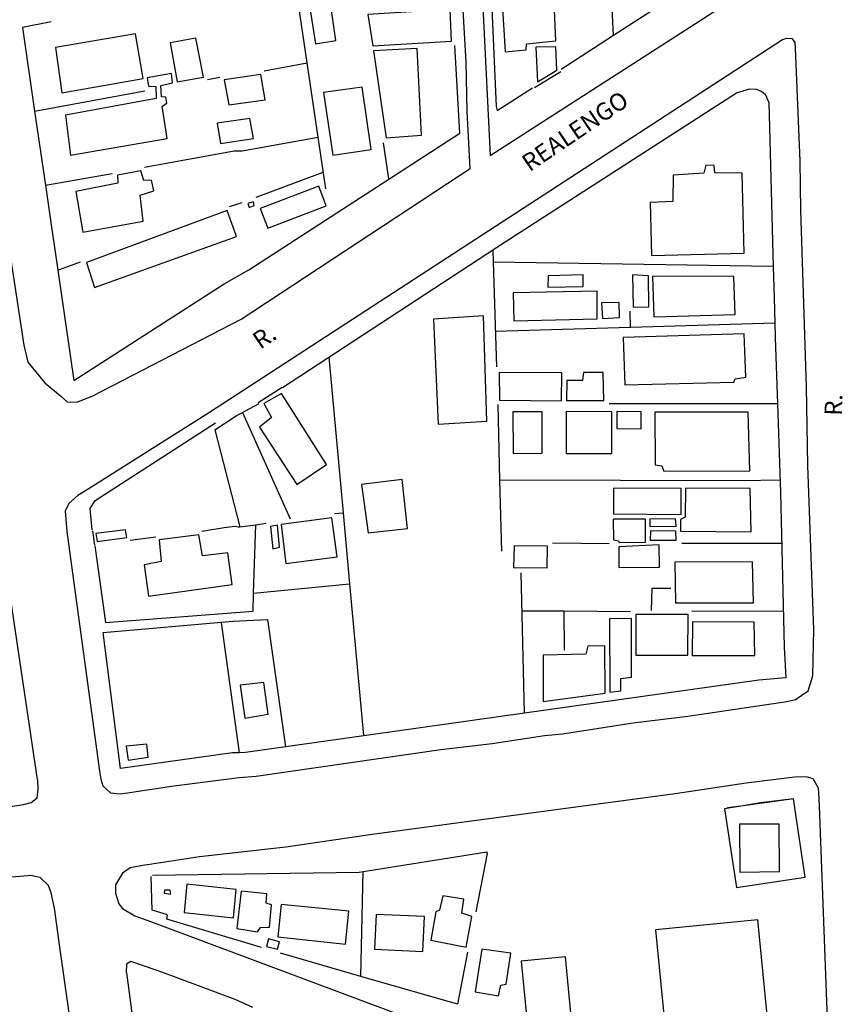
# Model space of a CAD drawing. Units: millimetres. Extents: x -1607285 to 185526, y 1679825 to 2074982.
# Drawn here: x 184700 to 184818, y 1680057 to 1680198 of the extents above; entities that cross this region are included whole.
import ezdxf
from ezdxf.enums import TextEntityAlignment as Align

# ---------------------------------------------------------------- set-up
doc = ezdxf.new("R2010")
doc.units = ezdxf.units.MM
for name, color, linetype in [('V-AREA_VERDE', 3, 'Continuous'), ('V-EDIFICACAO', 7, 'Continuous'), ('V-LOTE', 1, 'Continuous'), ('V-NOME_DOS_LOGRADOUROS', 2, 'Continuous'), ('V-QUADRA', 40, 'Continuous'), ('V-TESTADA', 200, 'Continuous')]:
    doc.layers.add(name, color=color, linetype=linetype)

# ---------------------------------------------------------------- blocks, each defined once
blk = doc.blocks.new('Diretriz 713_Ceasa')
at = {"layer": 'V-AREA_VERDE'}
blk.add_lwpolyline([(184685.53, 1680083.4), (184700.91, 1680085.76), (184700.91, 1680085.76), (184702, 1680086), (184702.89, 1680086.69), (184703.03, 1680087.92), (184702.96, 1680089.24), (184702.95, 1680089.32), (184697.58, 1680125.47)], dxfattribs=at)
at = {"layer": 'V-EDIFICACAO'}
for points in [[(184768.27, 1680207.31), (184768.43, 1680204.08), (184769.482, 1680203.968), (184769.482, 1680203.968), (184770.07, 1680193.78), (184773.12, 1680194.08), (184773.17, 1680194.95), (184777.34, 1680195.36), (184776.83, 1680207.59), (184768.27, 1680207.31)], [(184742.03, 1680200.1), (184742.83, 1680194.96), (184745.76, 1680195.4), (184745.05, 1680200.44), (184742.03, 1680200.1)], [(184750.37, 1680199.14), (184751.08, 1680194.64), (184762.38, 1680195.33), (184762.38, 1680195.33), (184762.17, 1680199.86), (184750.37, 1680199.14)], [(184705.49, 1680194.4), (184706.44, 1680187.91), (184718.1, 1680189.95), (184716.98, 1680196.36), (184705.49, 1680194.4)], [(184725.68, 1680195.76), (184721.98, 1680195.1), (184722.98, 1680189.47), (184726.77, 1680190.14), (184725.68, 1680195.76)], [(184774.47, 1680194.47), (184774.72, 1680189.49), (184777.5, 1680191.17), (184777.37, 1680194.53), (184774.47, 1680194.47)], [(184751.17, 1680193.95), (184753, 1680181.47), (184758.09, 1680181.83), (184757.45, 1680194.27), (184751.17, 1680193.95)], [(184706.95, 1680184.69), (184707.66, 1680178.95), (184721.53, 1680181.35), (184720.83, 1680186.01), (184721.52, 1680186.44), (184721.36, 1680187.31), (184720.74, 1680187.33), (184720.64, 1680188.95), (184722.32, 1680189.35), (184722.15, 1680190.7), (184718.66, 1680190.08), (184718.85, 1680188.86), (184719.9, 1680188.84), (184719.95, 1680187.1), (184706.95, 1680184.69)], [(184729.72, 1680189.77), (184730.4, 1680186.17), (184730.4, 1680186.17), (184735.62, 1680186.92), (184735.01, 1680190.54), (184729.72, 1680189.77)], [(184743.98, 1680187.98), (184745.33, 1680178.98), (184750.84, 1680179.78), (184749.53, 1680188.74), (184743.98, 1680187.98)], [(184728.73, 1680183.54), (184729.22, 1680180.64), (184733.96, 1680181.33), (184733.41, 1680184.23), (184728.73, 1680183.54)], [(184794.21, 1680176.11), (184794.14, 1680172.33), (184790.9, 1680172.15), (184791.12, 1680164.57), (184804.42, 1680164.91), (184804.11, 1680176.38), (184800.21, 1680176.42), (184800.08, 1680177.47), (184798.88, 1680177.54), (184798.63, 1680176.36), (184794.21, 1680176.11)], [(184708.43, 1680173.73), (184709.43, 1680167.91), (184718.1, 1680169.48), (184717.67, 1680173.24), (184719.61, 1680173.83), (184719.29, 1680175.39), (184718.21, 1680175.34), (184717.75, 1680176.71), (184714.42, 1680176.09), (184714.46, 1680174.96), (184708.43, 1680173.73)], [(184734.9, 1680171.32), (184735.99, 1680168.49), (184744.38, 1680171.69), (184743.35, 1680174.49), (184734.9, 1680171.32)], [(184733.14, 1680172.02), (184733.33, 1680171.47), (184734.06, 1680171.74), (184733.93, 1680172.26), (184733.14, 1680172.02)], [(184709.96, 1680163.56), (184711.12, 1680159.96), (184731.49, 1680167.28), (184730.16, 1680171.01), (184709.96, 1680163.56)], [(184776.24, 1680161.66), (184776.23, 1680160.03), (184781.3, 1680160.09), (184781.29, 1680161.78), (184776.24, 1680161.66)], [(184788.38, 1680161.77), (184788.47, 1680157.15), (184790.73, 1680157.18), (184790.66, 1680161.64), (184788.38, 1680161.77)], [(184791.22, 1680161.6), (184791.43, 1680155.74), (184803.13, 1680156.1), (184802.93, 1680161.55), (184791.22, 1680161.6)], [(184771.24, 1680159.18), (184771.34, 1680155.16), (184783.29, 1680155.48), (184783.28, 1680159.43), (184771.24, 1680159.18)], [(184783.9, 1680157.77), (184784.06, 1680155.52), (184786.51, 1680155.64), (184786.44, 1680157.81), (184783.9, 1680157.77)], [(184759.8, 1680155.41), (184760.48, 1680140.33), (184767.46, 1680140.76), (184766.98, 1680155.88), (184759.8, 1680155.41)], [(184787.03, 1680152.76), (184787.29, 1680145.99), (184802.9, 1680146.37), (184803.09, 1680146.84), (184804.63, 1680147.09), (184804.41, 1680153.33), (184787.03, 1680152.76)], [(184769.24, 1680147.77), (184769.29, 1680143.79), (184778.16, 1680143.69), (184778.23, 1680147.71), (184769.24, 1680147.77)], [(184778.92, 1680146.59), (184778.91, 1680143.75), (184784.24, 1680143.76), (184784.17, 1680147.77), (184781.35, 1680147.74), (184781.19, 1680146.63), (184778.92, 1680146.59)], [(184737.97, 1680144.75), (184735.44, 1680143.29), (184736.52, 1680141.3), (184734.8, 1680139.93), (184740.16, 1680131.67), (184744.44, 1680134.56), (184737.97, 1680144.75)], [(184778.83, 1680142.14), (184778.83, 1680136.11), (184785.42, 1680136.11), (184785.41, 1680142.13), (184778.83, 1680142.14)], [(184786.12, 1680142.14), (184786.11, 1680139.7), (184789.61, 1680139.68), (184789.63, 1680142.09), (184786.12, 1680142.14)], [(184771.18, 1680142.09), (184771.21, 1680136.15), (184775.42, 1680136.17), (184775.42, 1680142.1), (184771.18, 1680142.09)], [(184791.57, 1680142.07), (184791.6, 1680134.52), (184792.57, 1680134.38), (184792.86, 1680133.59), (184805.2, 1680133.63), (184804.98, 1680142.07), (184791.57, 1680142.07)], [(184749.47, 1680131.66), (184750.4, 1680124.74), (184756.08, 1680125.38), (184755.27, 1680132.4), (184749.47, 1680131.66)], [(184785.63, 1680131.15), (184785.63, 1680127.45), (184795.34, 1680127.39), (184795.38, 1680131.12), (184785.63, 1680131.15)], [(184796, 1680131.14), (184795.94, 1680126.98), (184795.25, 1680126.66), (184795.25, 1680124.96), (184805.42, 1680124.87), (184805.27, 1680131.11), (184796, 1680131.14)], [(184737.93, 1680125.93), (184738.57, 1680120.32), (184745.95, 1680121.27), (184745.2, 1680126.9), (184737.93, 1680125.93)], [(184785.6, 1680126.7), (184785.66, 1680123.72), (184786.38, 1680123.6), (184786.47, 1680123.33), (184790.25, 1680123.38), (184790.22, 1680126.72), (184785.6, 1680126.7)], [(184790.84, 1680126.7), (184790.87, 1680125.66), (184794.63, 1680125.7), (184794.56, 1680126.77), (184790.84, 1680126.7)], [(184711.32, 1680124.64), (184711.5, 1680123.49), (184715.77, 1680124.09), (184715.56, 1680125.17), (184711.32, 1680124.64)], [(184736.4, 1680125.64), (184736.73, 1680122.46), (184737.67, 1680122.67), (184737.38, 1680125.83), (184736.4, 1680125.64)], [(184720.42, 1680123.73), (184720.69, 1680120.64), (184718.24, 1680120.16), (184718.87, 1680115.66), (184730.88, 1680117.32), (184730.25, 1680121.86), (184726.63, 1680121.44), (184726.09, 1680124.47), (184720.42, 1680123.73)], [(184790.97, 1680125.04), (184790.91, 1680123.68), (184794.63, 1680123.71), (184794.59, 1680125), (184790.97, 1680125.04)], [(184771.38, 1680122.87), (184771.29, 1680119.74), (184776.12, 1680119.7), (184776.16, 1680122.83), (184771.38, 1680122.87)], [(184786.4, 1680122.71), (184786.39, 1680119.78), (184792.23, 1680119.79), (184792.19, 1680123.02), (184786.4, 1680122.71)], [(184794.45, 1680120.54), (184794.52, 1680114.7), (184805.72, 1680114.68), (184805.58, 1680120.56), (184794.45, 1680120.54)], [(184788.86, 1680113), (184788.85, 1680107.19), (184796.31, 1680107.16), (184796.36, 1680113), (184788.86, 1680113)], [(184785.05, 1680112.38), (184785.09, 1680101.85), (184786.67, 1680102.04), (184786.71, 1680103.82), (184788.24, 1680104.04), (184788.24, 1680112.43), (184785.05, 1680112.38)], [(184796.97, 1680111.94), (184796.94, 1680107.15), (184805.93, 1680107.14), (184805.85, 1680111.92), (184796.97, 1680111.94)], [(184775.52, 1680107.19), (184775.52, 1680100.51), (184784.43, 1680101.73), (184784.39, 1680108.5), (184781.97, 1680108.49), (184781.66, 1680107.34), (184775.52, 1680107.19)], [(184732.05, 1680102.88), (184732.7, 1680098.14), (184736.04, 1680098.69), (184735.43, 1680103.23), (184732.05, 1680102.88)], [(184715.66, 1680094.1), (184715.94, 1680092.1), (184718.84, 1680092.52), (184718.62, 1680094.41), (184715.66, 1680094.1)], [(184803.73, 1680082.91), (184803.8, 1680076.04), (184809.48, 1680076.1), (184809.45, 1680082.92), (184803.73, 1680082.91)], [(184724.39, 1680074.28), (184723.97, 1680070.22), (184731.06, 1680069.45), (184731.46, 1680073.52), (184724.39, 1680074.28)], [(184721.98, 1680073.43), (184721.18, 1680073.45), (184721.12, 1680073.01), (184722.08, 1680072.85), (184721.98, 1680073.43)], [(184732.18, 1680073.29), (184731.54, 1680067.93), (184734.5, 1680067.47), (184734.94, 1680068.08), (184736.23, 1680068.11), (184736.55, 1680071.33), (184735.77, 1680071.57), (184735.85, 1680072.91), (184732.18, 1680073.29)], [(184761.11, 1680072.64), (184760.65, 1680070.56), (184760.15, 1680070.34), (184759.41, 1680066.28), (184764.46, 1680065.25), (184765.32, 1680069.67), (184763.86, 1680070.15), (184764.13, 1680072.13), (184761.11, 1680072.64)], [(184737.9, 1680071.4), (184737.45, 1680066.75), (184747.16, 1680065.69), (184747.65, 1680070.42), (184737.9, 1680071.4)], [(184751.55, 1680069.96), (184751.33, 1680064.97), (184758.24, 1680064.65), (184758.51, 1680069.67), (184751.55, 1680069.96)], [(184791.67, 1680067.72), (184793.75, 1680046.8), (184795.52, 1680046.92), (184795.5, 1680049.67), (184805.69, 1680050.76), (184806.3, 1680050.49), (184806.55, 1680048.04), (184808.44, 1680048.22), (184806.37, 1680069.2), (184791.67, 1680067.72)], [(184736.09, 1680066.45), (184735.83, 1680065.37), (184737.4, 1680064.99), (184737.67, 1680066.04), (184736.09, 1680066.45)], [(184766.71, 1680064.96), (184765.78, 1680058.83), (184769.12, 1680058.25), (184769.44, 1680059.79), (184770.24, 1680059.92), (184770.9, 1680064.37), (184766.71, 1680064.96)], [(184772.36, 1680063.24), (184773.16, 1680055.4), (184779.8, 1680052.76), (184778.73, 1680063.85), (184772.36, 1680063.24)]]:
    blk.add_lwpolyline(points, close=True, dxfattribs=at)
at = {"layer": 'V-LOTE'}
for points in [[(184785.65, 1680196.17), (184802.43, 1680207.04)], [(184741.66, 1680192.23), (184739.9, 1680204.23)], [(184768.02, 1680203.34), (184768.8, 1680185.96), (184768.94, 1680185.39)], [(184785.65, 1680196.17), (184785.33, 1680201.94)], [(184704.89, 1680198.1), (184700.77, 1680197.28)], [(184700.77, 1680197.28), (184702.52, 1680185.3)], [(184778.14, 1680191.31), (184785.65, 1680196.17)], [(184763.55, 1680182.12), (184762.87, 1680194.71)], [(184735.47, 1680191.07), (184741.66, 1680192.23)], [(184743.23, 1680181.55), (184741.66, 1680192.23)], [(184727.36, 1680189.84), (184729.09, 1680190.15)], [(184702.52, 1680185.3), (184718.36, 1680188.19)], [(184738.13, 1680145.62), (184770.08, 1680166.51), (184803.29, 1680187.92), (184805.21, 1680188.5), (184806.17, 1680188.45), (184806.94, 1680188.11), (184807.42, 1680187.7), (184807.96, 1680186.53)], [(184768.94, 1680185.39), (184774.01, 1680188.64)], [(184807.96, 1680186.53), (184808.57, 1680162.98)], [(184702.52, 1680185.3), (184704.07, 1680174.67)], [(184708.16, 1680146.62), (184729.71, 1680160.49), (184733.26, 1680162.52), (184763.55, 1680182.12)], [(184718.27, 1680177.24), (184731.16, 1680179.58), (184732.33, 1680179.56), (184743.23, 1680181.55)], [(184744.32, 1680174.15), (184743.23, 1680181.55)], [(184753.36, 1680175.54), (184752.63, 1680180.75)], [(184704.07, 1680174.67), (184713.67, 1680176.35)], [(184734.33, 1680172.93), (184743.94, 1680176.51)], [(184704.07, 1680174.67), (184704.85, 1680169.29)], [(184730.52, 1680171.6), (184732.34, 1680172.18)], [(184704.85, 1680169.29), (184705.85, 1680162.44)], [(184768.29, 1680165.32), (184768.34, 1680163.61)], [(184705.85, 1680162.44), (184709.09, 1680163.67)], [(184768.34, 1680163.61), (184768.82, 1680148.59)], [(184808.57, 1680162.98), (184768.34, 1680163.61)], [(184705.85, 1680162.44), (184708.16, 1680146.62)], [(184808.57, 1680162.98), (184808.69, 1680158.51)], [(184808.69, 1680158.51), (184808.79, 1680154.84)], [(184788.07, 1680154.23), (184788.03, 1680156.55)], [(184788.07, 1680154.23), (184768.66, 1680153.65)], [(184808.79, 1680154.84), (184788.07, 1680154.23)], [(184808.79, 1680154.84), (184808.84, 1680152.79)], [(184808.84, 1680152.79), (184809.17, 1680143.26)], [(184744.75, 1680149.94), (184746.81, 1680127.59)], [(184731.44, 1680141.52), (184734.76, 1680143.33)], [(184769.03, 1680143.14), (184769.29, 1680132.3)], [(184809.17, 1680143.26), (184785.04, 1680143.25)], [(184809.17, 1680143.26), (184809.61, 1680130.54)], [(184728.4, 1680139.52), (184731.44, 1680141.52)], [(184732.37, 1680142.02), (184739.22, 1680126.76)], [(184710.8, 1680125.18), (184710.48, 1680128.23), (184711.22, 1680129.36), (184728.48, 1680140.53)], [(184728.39, 1680139.52), (184728.4, 1680139.52)], [(184728.4, 1680139.53), (184728.4, 1680139.52)], [(184728.4, 1680139.52), (184731.98, 1680125.61)], [(184769.29, 1680132.3), (184769.54, 1680122.1)], [(184809.52, 1680132.29), (184804, 1680132.19), (184769.29, 1680132.3)], [(184809.61, 1680130.54), (184810.16, 1680108.31), (184810.4, 1680103.93), (184806.52, 1680103.58)], [(184745.57, 1680127.53), (184746.81, 1680127.59)], [(184746.81, 1680127.59), (184747.75, 1680117.44)], [(184726.53, 1680124.99), (184729.74, 1680125.51), (184731.28, 1680125.69), (184731.79, 1680125.59), (184731.98, 1680125.61)], [(184731.98, 1680125.61), (184734.26, 1680125.91)], [(184733.96, 1680116.07), (184734.26, 1680125.91)], [(184734.26, 1680125.91), (184735.75, 1680126.11)], [(184716.22, 1680123.69), (184719.94, 1680124.16)], [(184711.15, 1680122.87), (184712.67, 1680111.88)], [(184785.01, 1680123.15), (184776.89, 1680123.26)], [(184809.77, 1680123.23), (184795.46, 1680123.2)], [(184772.88, 1680098.83), (184772.37, 1680118.99)], [(184733.96, 1680116.07), (184747.75, 1680117.44)], [(184747.75, 1680117.44), (184749.76, 1680095.62)], [(184791.09, 1680113.6), (184791.21, 1680116.8), (184793.85, 1680116.81)], [(184712.67, 1680111.88), (184733.88, 1680113.49), (184733.96, 1680116.07)], [(184772.53, 1680113.55), (184778.53, 1680113.52)], [(184778.53, 1680113.52), (184788.06, 1680113.46)], [(184778.53, 1680113.52), (184778.54, 1680107.9)], [(184810.03, 1680113.5), (184796.91, 1680113.46)], [(184712.34, 1680110.43), (184730.99, 1680112.07), (184735.96, 1680112.29), (184738.54, 1680094.01)], [(184729.28, 1680111.85), (184731.87, 1680093.16)], [(184730.92, 1680093.13), (184714.86, 1680090.92), (184712.34, 1680110.43)], [(184806.52, 1680103.58), (184772.88, 1680098.83)], [(184772.88, 1680098.83), (184735.86, 1680093.61)], [(184731.87, 1680093.16), (184730.92, 1680093.13)], [(184732.78, 1680093.19), (184731.87, 1680093.16)], [(184735.86, 1680093.61), (184732.78, 1680093.19)], [(184811.49, 1680086.56), (184806.75, 1680085.98), (184803.92, 1680085.51)], [(184813.14, 1680075.28), (184811.49, 1680086.56)], [(184803.92, 1680085.51), (184801.6, 1680085.13)], [(184801.6, 1680085.13), (184803.29, 1680073.81)], [(184719.43, 1680075.57), (184749.11, 1680076.04), (184767.47, 1680078.96)], [(184767.47, 1680078.96), (184767.52, 1680078.68), (184765.86, 1680070.31)], [(184749.34, 1680061.06), (184749.69, 1680076.11)], [(184721.45, 1680069.92), (184719.38, 1680070.55), (184719.27, 1680075.39)], [(184803.29, 1680073.81), (184813.14, 1680075.28)], [(184721.5, 1680069.28), (184721.59, 1680069.79), (184721.45, 1680069.92)], [(184735.09, 1680065.22), (184721.5, 1680069.28)], [(184764.69, 1680064.55), (184763.23, 1680057.06)], [(184749.34, 1680061.06), (184737.84, 1680064.38)], [(184763.23, 1680057.06), (184749.34, 1680061.06)]]:
    blk.add_lwpolyline(points, dxfattribs=at)
at = {"layer": 'V-QUADRA'}
for points in [[(184694.09, 1680198.57), (184696.73, 1680181.69), (184699.01, 1680164.57), (184700.96, 1680151.67), (184701.53, 1680149.22), (184703.99, 1680146.29), (184706.21, 1680144.4), (184706.21, 1680144.4), (184707.21, 1680143.55), (184708.57, 1680143.5), (184708.57, 1680143.5), (184710.85, 1680144.43), (184732.15, 1680155.42), (184763.69, 1680176.16), (184765.05, 1680177.04), (184765.05, 1680177.04), (184764.61, 1680185.25), (184764.46, 1680192.3), (184763.44, 1680210.62)], [(184766.27, 1680212.94), (184767.92, 1680178.89), (184767.92, 1680178.89), (184804.63, 1680202.57)], [(184685.53, 1680083.4), (184700.91, 1680085.76), (184700.91, 1680085.76), (184702, 1680086), (184702.89, 1680086.69), (184703.03, 1680087.92), (184702.96, 1680089.24), (184702.95, 1680089.32), (184697.58, 1680125.47)], [(184816.84, 1680042.2), (184815.22, 1680085.52), (184815.11, 1680087.48), (184815.11, 1680087.48), (184815.08, 1680088.07), (184814.3, 1680089.43), (184813.29, 1680089.7), (184811.67, 1680089.68), (184811.26, 1680089.63), (184811.26, 1680089.63), (184804.71, 1680088.81), (184794.49, 1680087.25), (184750.97, 1680081.41), (184738.57, 1680079.61), (184726.17, 1680078.21), (184718.73, 1680077.09), (184718.27, 1680077.01), (184718.27, 1680077.01), (184716.23, 1680076.65), (184715.11, 1680075.87), (184714.15, 1680074.22), (184714.11, 1680073.02), (184714.61, 1680071.46), (184715.15, 1680070.79), (184716.92, 1680069.77), (184719.3, 1680068.88), (184719.3, 1680068.88), (184754.87, 1680055.59)], [(184719.64, 1679970.24), (184706.15, 1680065.24), (184705.36, 1680070.83), (184704.9, 1680073.07), (184704.53, 1680074.09), (184703.31, 1680075.25), (184702.36, 1680075.47), (184702.11, 1680075.53), (184698.67, 1680075.24)], [(184733.85, 1680056.59), (184731.31, 1680057.73), (184720.78, 1680061.67), (184720.78, 1680061.67), (184719.99, 1680061.97), (184716.32, 1680063.19), (184715.69, 1680062.81), (184715.68, 1680061.64), (184715.69, 1680061.57), (184716.82, 1680053.3)]]:
    blk.add_lwpolyline(points, dxfattribs=at)
blk.add_lwpolyline([(184711.85, 1680090.5), (184712, 1680089.39), (184712.33, 1680088.41), (184712.33, 1680088.41), (184713.43, 1680087.41), (184714.8, 1680087.25), (184715.85, 1680087.41), (184715.85, 1680087.41), (184722.19, 1680088.39), (184731.87, 1680089.63), (184734.32, 1680089.79), (184760.85, 1680093.61), (184768.22, 1680094.51), (184775.75, 1680095.65), (184778.32, 1680095.87), (184788.44, 1680097.45), (184796.31, 1680098.41), (184809.9, 1680100.41), (184810.72, 1680100.57), (184810.72, 1680100.57), (184811.79, 1680100.79), (184813.6, 1680102.07), (184814.12, 1680103.72), (184814.12, 1680103.72), (184814.28, 1680104.24), (184814.4, 1680110.86), (184813.56, 1680134.42), (184813.34, 1680145.71), (184812.52, 1680171.06), (184812.44, 1680178.08), (184811.77, 1680194.32), (184811.77, 1680194.32), (184811.74, 1680195.13), (184811.34, 1680195.67), (184810.45, 1680195.71), (184809.91, 1680195.53), (184805.94, 1680192.95), (184805.94, 1680192.95), (184727.61, 1680142), (184710.18, 1680131.01), (184710.18, 1680131.01), (184708.73, 1680130.09), (184707.46, 1680128.99), (184706.93, 1680127.99), (184706.93, 1680127.99), (184706.88, 1680127.9), (184707.14, 1680124.95), (184711.85, 1680090.5)], close=True, dxfattribs=at)
at = {"layer": 'V-TESTADA'}
for points in [[(184785.65, 1680196.17), (184802.43, 1680207.04)], [(184768.02, 1680203.34), (184768.8, 1680185.96), (184768.94, 1680185.39)], [(184700.77, 1680197.28), (184702.52, 1680185.3)], [(184778.14, 1680191.31), (184785.65, 1680196.17)], [(184763.55, 1680182.12), (184762.87, 1680194.71)], [(184774.3, 1680188.66), (184778.07, 1680190.99)], [(184738.13, 1680145.62), (184770.08, 1680166.51), (184803.29, 1680187.92), (184805.21, 1680188.5), (184806.17, 1680188.45), (184806.94, 1680188.11), (184807.42, 1680187.7), (184807.96, 1680186.53)], [(184768.94, 1680185.39), (184774.01, 1680188.64)], [(184807.96, 1680186.53), (184808.57, 1680162.98)], [(184702.52, 1680185.3), (184704.07, 1680174.67)], [(184708.16, 1680146.62), (184729.71, 1680160.49), (184733.26, 1680162.52), (184763.55, 1680182.12)], [(184704.07, 1680174.67), (184704.85, 1680169.29)], [(184704.85, 1680169.29), (184705.85, 1680162.44)], [(184705.85, 1680162.44), (184708.16, 1680146.62)], [(184808.57, 1680162.98), (184808.69, 1680158.51)], [(184808.69, 1680158.51), (184808.79, 1680154.84)], [(184808.79, 1680154.84), (184808.84, 1680152.79)], [(184808.84, 1680152.79), (184809.17, 1680143.26)], [(184738.08, 1680145.62), (184734.61, 1680143.39)], [(184731.44, 1680141.52), (184734.76, 1680143.33)], [(184809.17, 1680143.26), (184809.61, 1680130.54)], [(184728.4, 1680139.53), (184731.44, 1680141.52)], [(184710.8, 1680125.18), (184710.48, 1680128.23), (184711.22, 1680129.36), (184728.48, 1680140.53)], [(184728.39, 1680139.52), (184728.4, 1680139.53)], [(184809.61, 1680130.54), (184810.16, 1680108.31), (184810.4, 1680103.93), (184806.52, 1680103.58)], [(184710.84, 1680125.04), (184711.1, 1680122.98)], [(184711.15, 1680122.87), (184712.67, 1680111.88)], [(184730.92, 1680093.13), (184714.86, 1680090.92), (184712.34, 1680110.43)], [(184806.52, 1680103.58), (184772.88, 1680098.83)], [(184772.88, 1680098.83), (184735.86, 1680093.61)], [(184731.87, 1680093.16), (184730.92, 1680093.13)], [(184732.78, 1680093.19), (184731.87, 1680093.16)], [(184735.86, 1680093.61), (184732.78, 1680093.19)], [(184811.49, 1680086.56), (184803.92, 1680085.51)], [(184813.14, 1680075.28), (184811.49, 1680086.56)], [(184803.92, 1680085.51), (184802.02, 1680085.25)], [(184719.43, 1680075.57), (184749.11, 1680076.04), (184767.47, 1680078.96)], [(184721.45, 1680069.92), (184719.38, 1680070.55), (184719.27, 1680075.39)], [(184735.09, 1680065.22), (184721.5, 1680069.28)], [(184749.34, 1680061.06), (184737.84, 1680064.38)], [(184763.23, 1680057.06), (184749.34, 1680061.06)]]:
    blk.add_lwpolyline(points, dxfattribs=at)
at = {"layer": 'V-NOME_DOS_LOGRADOUROS'}
for s, rotation, p in [('REALENGO', 34, (184774.02, 1680175.85)), ('R.', 34, (184735.35, 1680150.36)), ('R.', 88, (184819.2, 1680141.49))]:
    blk.add_text(s, height=2.5, rotation=rotation, dxfattribs=at).set_placement(p, align=Align.BOTTOM_LEFT)

msp = doc.modelspace()

# ---------------------------------------------------------------- block references
msp.add_blockref('Diretriz 713_Ceasa', (0, 0))

doc.saveas('drawing.dxf')
